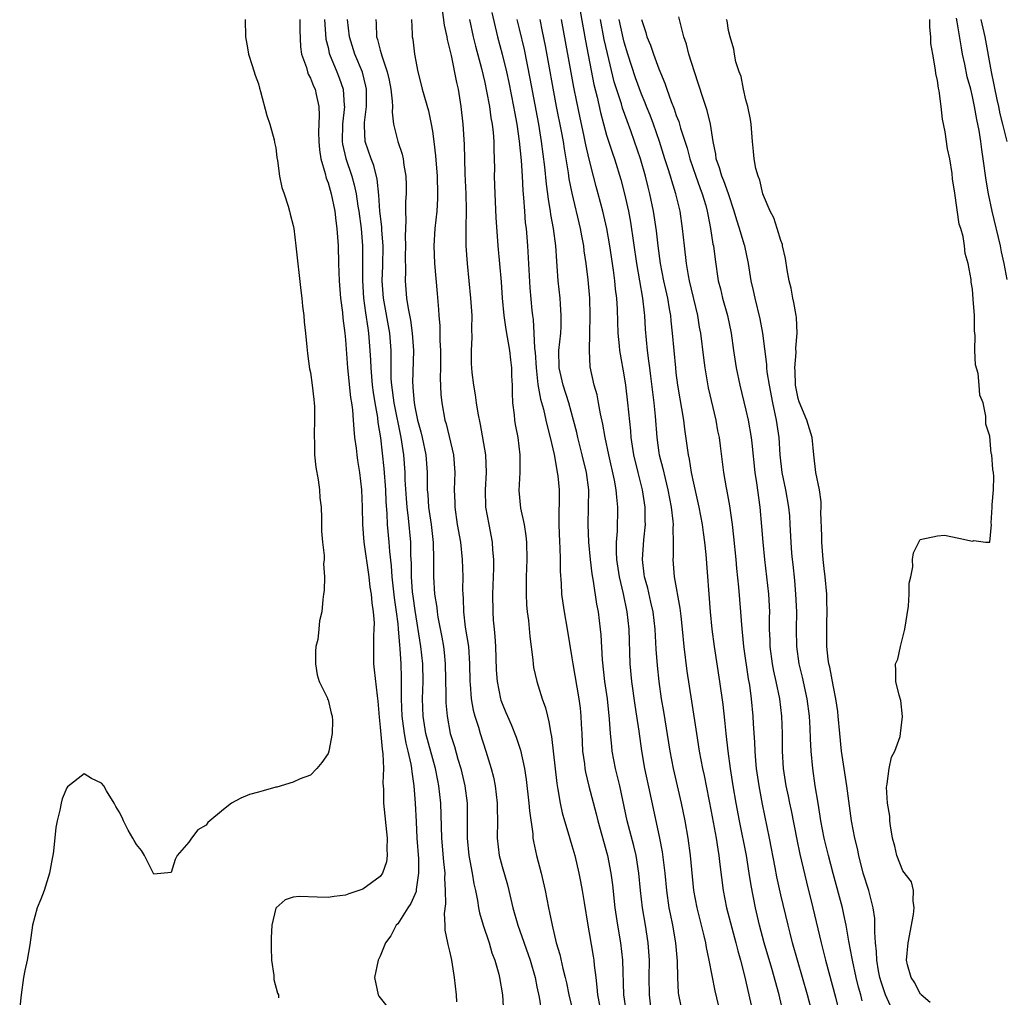
# Model space of a CAD drawing. Units: inches. Extents: x 2607000 to 2610000, y 1527000 to 1530000.
# Drawn here: x 2607430 to 2607543, y 1527719 to 1527831 of the extents above; entities that cross this region are included whole.
import ezdxf

# ---------------------------------------------------------------- set-up
doc = ezdxf.new("R2010")
doc.units = ezdxf.units.IN
doc.header["$MEASUREMENT"] = 0
doc.layers.add('LD26071527_2ft', color=133, linetype='Continuous')

msp = doc.modelspace()

# ---------------------------------------------------------------- linework, layer by layer
at = {"layer": 'LD26071527_2ft'}
for points, elevation in [([(2607478.1, 1527832.1), (2607478.35, 1527830.35), (2607478.64, 1527829), (2607478.69, 1527828.69), (2607479, 1527827.48), (2607479.14, 1527826.86), (2607479.75, 1527823.75), (2607479.93, 1527823), (2607480.26, 1527821), (2607480.47, 1527819), (2607480.64, 1527816.64), (2607480.69, 1527815), (2607480.72, 1527813.28), (2607480.82, 1527811), (2607480.87, 1527809.13), (2607480.83, 1527807), (2607480.84, 1527805), (2607480.99, 1527803), (2607481.38, 1527799), (2607481.5, 1527797), (2607481.48, 1527795.48), (2607481.53, 1527794.47), (2607481.45, 1527793), (2607481.45, 1527791.45), (2607481.47, 1527791), (2607481.52, 1527790.48), (2607481.69, 1527789), (2607481.91, 1527787.91), (2607482.01, 1527787), (2607482.19, 1527785.81), (2607482.48, 1527784.48), (2607483.07, 1527781), (2607483.16, 1527779), (2607483.06, 1527777), (2607483.09, 1527775), (2607483.45, 1527773), (2607483.85, 1527771), (2607483.9, 1527770.1), (2607484, 1527769), (2607483.99, 1527767.99), (2607483.9, 1527765), (2607483.91, 1527763), (2607483.98, 1527762.02), (2607484.07, 1527761), (2607484.17, 1527760.17), (2607484.25, 1527759), (2607484.33, 1527756.33), (2607484.42, 1527755), (2607484.82, 1527753), (2607484.86, 1527752.86), (2607485, 1527752.47), (2607485.44, 1527751.44), (2607485.62, 1527751), (2607486.05, 1527750.05), (2607486.6, 1527748.6), (2607487.09, 1527747.09), (2607487.55, 1527745), (2607487.75, 1527743.75), (2607488.07, 1527741), (2607488.13, 1527740.13), (2607488.51, 1527737.49), (2607488.54, 1527737), (2607488.6, 1527736.6), (2607488.93, 1527735), (2607489.46, 1527733), (2607489.93, 1527731), (2607490.31, 1527729), (2607490.45, 1527728.45), (2607490.73, 1527727), (2607491.22, 1527725), (2607491.64, 1527723.64), (2607491.97, 1527722.03), (2607492.24, 1527721), (2607492.38, 1527720.38), (2607492.66, 1527719), (2607493.13, 1527717.13)], 7348), ([(2607483.81, 1527831.81), (2607484.48, 1527829), (2607485, 1527827), (2607485.48, 1527825), (2607485.76, 1527823.76), (2607486.32, 1527821), (2607486.41, 1527820.41), (2607486.68, 1527819), (2607486.97, 1527817.03), (2607487.19, 1527814.81), (2607487.3, 1527813), (2607487.37, 1527811.37), (2607487.46, 1527810.54), (2607487.55, 1527809), (2607487.66, 1527807.66), (2607487.74, 1527807), (2607487.9, 1527805), (2607488.19, 1527800.19), (2607488.42, 1527797.58), (2607488.48, 1527797), (2607488.55, 1527796.55), (2607488.65, 1527795), (2607488.72, 1527793.28), (2607488.78, 1527792.78), (2607488.89, 1527791), (2607489.1, 1527789.1), (2607489.4, 1527787.4), (2607489.74, 1527786.26), (2607490.03, 1527785), (2607490.2, 1527784.2), (2607490.51, 1527783), (2607490.96, 1527781.04), (2607491.27, 1527779.27), (2607491.33, 1527779), (2607491.38, 1527778.62), (2607491.53, 1527777), (2607491.53, 1527775.53), (2607491.5, 1527774.5), (2607491.5, 1527773), (2607491.57, 1527771), (2607491.62, 1527770.38), (2607491.65, 1527769), (2607491.66, 1527767.66), (2607491.78, 1527766.22), (2607491.83, 1527765), (2607491.97, 1527763.97), (2607492.12, 1527763), (2607492.47, 1527761), (2607493, 1527757.72), (2607493.1, 1527757), (2607493.8, 1527753), (2607493.94, 1527751.94), (2607494.03, 1527751), (2607494.09, 1527750.09), (2607494.13, 1527749), (2607494.24, 1527747), (2607494.45, 1527745.55), (2607494.51, 1527745), (2607494.58, 1527744.58), (2607494.97, 1527742.97), (2607495.8, 1527739.8), (2607495.99, 1527739), (2607497.09, 1527735), (2607497.49, 1527733), (2607497.66, 1527731.66), (2607497.95, 1527729), (2607498.25, 1527727), (2607498.59, 1527725), (2607498.82, 1527723), (2607498.95, 1527719), (2607499.23, 1527717)], 7352), ([(2607493.96, 1527831.96), (2607494.56, 1527828.56), (2607495.54, 1527823.55), (2607495.91, 1527822.09), (2607496.31, 1527820.31), (2607497, 1527817.71), (2607497.66, 1527815.66), (2607497.89, 1527815), (2607498.63, 1527812.63), (2607499.06, 1527811), (2607499.49, 1527809), (2607499.73, 1527807.73), (2607500.42, 1527803), (2607501.12, 1527799), (2607501.3, 1527797.3), (2607501.34, 1527797), (2607501.44, 1527795.44), (2607501.66, 1527793), (2607501.82, 1527791.82), (2607501.91, 1527791), (2607502.04, 1527790.04), (2607502.41, 1527787), (2607502.56, 1527785.44), (2607502.75, 1527783), (2607503, 1527781.24), (2607503.04, 1527781), (2607503.45, 1527779.45), (2607503.7, 1527778.3), (2607504.04, 1527777), (2607504.41, 1527775), (2607504.6, 1527773.4), (2607504.62, 1527773), (2607504.59, 1527772.59), (2607504.65, 1527771), (2607504.64, 1527769.36), (2607504.61, 1527769), (2607504.75, 1527767), (2607505.41, 1527763.41), (2607505.5, 1527762.5), (2607505.68, 1527761), (2607505.86, 1527759), (2607506.19, 1527756.19), (2607506.74, 1527752.74), (2607507.3, 1527749), (2607507.62, 1527747), (2607508.01, 1527745), (2607508.19, 1527744.19), (2607509, 1527740.08), (2607509.57, 1527737), (2607509.75, 1527735.75), (2607509.89, 1527735), (2607509.99, 1527733.99), (2607510.38, 1527731), (2607510.78, 1527729), (2607511.82, 1527725), (2607512.05, 1527724.05), (2607512.35, 1527723), (2607512.82, 1527721.18), (2607513.34, 1527719), (2607513.8, 1527717)], 7360), ([(2607455.5, 1527831), (2607455.51, 1527829), (2607455.76, 1527827.76), (2607455.88, 1527827), (2607456.3, 1527825.7), (2607456.62, 1527824.62), (2607457, 1527823.63), (2607457.12, 1527823.12), (2607457.26, 1527822.74), (2607457.99, 1527819.99), (2607458.31, 1527819), (2607458.82, 1527817.18), (2607458.87, 1527816.87), (2607459, 1527816.27), (2607459.14, 1527815.14), (2607459.2, 1527814.8), (2607459.44, 1527813), (2607459.7, 1527811.7), (2607459.95, 1527811), (2607460.43, 1527809.57), (2607460.58, 1527809), (2607460.65, 1527808.65), (2607461, 1527807.34), (2607461.06, 1527807), (2607461.3, 1527805), (2607461.87, 1527799.87), (2607461.99, 1527799), (2607462.08, 1527798.08), (2607462.23, 1527797), (2607462.28, 1527796.28), (2607462.43, 1527795), (2607462.58, 1527793.42), (2607462.64, 1527792.64), (2607462.89, 1527790.89), (2607463, 1527790.45), (2607463.19, 1527789), (2607463.37, 1527787.37), (2607463.43, 1527787), (2607463.45, 1527786.55), (2607463.46, 1527785), (2607463.4, 1527783.4), (2607463.41, 1527783), (2607463.44, 1527782.56), (2607463.46, 1527781), (2607463.59, 1527779.59), (2607463.87, 1527778.13), (2607464.02, 1527777), (2607464.08, 1527776.08), (2607464.2, 1527775), (2607464.25, 1527773.75), (2607464.26, 1527772.26), (2607464.38, 1527771), (2607464.56, 1527769.44), (2607464.55, 1527769), (2607464.5, 1527768.5), (2607464.58, 1527767), (2607464.55, 1527765.45), (2607464.48, 1527765), (2607464.4, 1527764.4), (2607464.29, 1527763), (2607464.04, 1527761.96), (2607463.93, 1527761), (2607463.82, 1527759.82), (2607463.61, 1527759), (2607463.56, 1527758.44), (2607463.57, 1527757), (2607463.74, 1527755.74), (2607463.98, 1527755), (2607464.93, 1527753.07), (2607464.96, 1527752.96), (2607465, 1527752.88), (2607465.35, 1527751.35), (2607465.48, 1527751), (2607465.51, 1527750.49), (2607465.47, 1527749), (2607465.08, 1527747), (2607465, 1527746.73), (2607464.3, 1527745.7), (2607463.7, 1527745), (2607463, 1527744.23), (2607461.8, 1527743.8), (2607461, 1527743.43), (2607459.13, 1527742.87), (2607459, 1527742.85), (2607457.57, 1527742.43), (2607457, 1527742.3), (2607456, 1527742), (2607455, 1527741.58), (2607453.91, 1527741), (2607453, 1527740.3), (2607451.21, 1527738.79), (2607451, 1527738.51), (2607450.04, 1527737.96), (2607449.31, 1527737), (2607449, 1527736.56), (2607447.69, 1527735), (2607447.45, 1527734.55), (2607447, 1527733.05), (2607445, 1527732.87), (2607443.94, 1527735), (2607443.58, 1527735.58), (2607443, 1527736.29), (2607442.75, 1527736.75), (2607442.59, 1527737), (2607442.07, 1527737.93), (2607441.51, 1527739), (2607441.36, 1527739.36), (2607441, 1527740.04), (2607440.63, 1527740.63), (2607440.44, 1527741), (2607439.58, 1527742.42), (2607439.25, 1527743), (2607439, 1527743.33), (2607437.85, 1527743.85), (2607437, 1527744.37), (2607435.1, 1527742.9), (2607435, 1527742.78), (2607434.49, 1527741.51), (2607434.35, 1527741), (2607434.21, 1527740.21), (2607433.89, 1527739), (2607433.76, 1527738.24), (2607433.49, 1527735.49), (2607433.41, 1527735), (2607433.32, 1527734.68), (2607433.01, 1527733), (2607432.41, 1527731), (2607432.02, 1527729.98), (2607431.61, 1527729), (2607431.06, 1527727), (2607430.76, 1527724.76), (2607430.46, 1527723), (2607430.18, 1527721.82), (2607430.02, 1527721), (2607429.75, 1527719), (2607429.6, 1527717.6)], 7336), ([(2607461.76, 1527831), (2607461.76, 1527829.76), (2607461.85, 1527827.85), (2607461.97, 1527827), (2607462.52, 1527825.48), (2607462.64, 1527825), (2607462.73, 1527824.73), (2607463, 1527824.25), (2607463.35, 1527823.35), (2607463.51, 1527823), (2607463.63, 1527822.37), (2607463.93, 1527821), (2607463.98, 1527819.98), (2607463.92, 1527818.08), (2607463.94, 1527817), (2607464.02, 1527816.02), (2607464.18, 1527815), (2607464.67, 1527813.33), (2607464.78, 1527812.78), (2607465, 1527812.23), (2607465.35, 1527811), (2607465.77, 1527809), (2607465.9, 1527807.9), (2607466.03, 1527807), (2607466.15, 1527805), (2607466.2, 1527803), (2607466.28, 1527801), (2607466.45, 1527799), (2607466.65, 1527797.35), (2607466.7, 1527796.7), (2607466.93, 1527795), (2607467, 1527794.22), (2607467.24, 1527791), (2607467.6, 1527787.6), (2607467.7, 1527787), (2607467.81, 1527786.19), (2607467.9, 1527785), (2607467.95, 1527783.95), (2607468.05, 1527783), (2607468.22, 1527781.78), (2607468.3, 1527781), (2607468.38, 1527780.38), (2607468.62, 1527779), (2607468.86, 1527777), (2607468.93, 1527775), (2607468.97, 1527773), (2607469.13, 1527771), (2607469.68, 1527767), (2607469.82, 1527765.82), (2607469.96, 1527765), (2607470.04, 1527764.04), (2607470.2, 1527763), (2607470.29, 1527761.71), (2607470.28, 1527761), (2607470.22, 1527760.22), (2607470.21, 1527758.21), (2607470.23, 1527757), (2607470.32, 1527756.32), (2607470.65, 1527753.35), (2607470.73, 1527752.73), (2607470.88, 1527750.88), (2607471, 1527749.75), (2607471.21, 1527747.21), (2607471.3, 1527746.7), (2607471.36, 1527745), (2607471.31, 1527743.31), (2607471.36, 1527742.64), (2607471.39, 1527741), (2607471.8, 1527737), (2607471.76, 1527735.76), (2607471.81, 1527735), (2607471.71, 1527734.29), (2607471.27, 1527733), (2607471, 1527732.59), (2607469, 1527731.13), (2607467.38, 1527730.62), (2607467, 1527730.44), (2607465.69, 1527730.31), (2607465, 1527730.17), (2607463.76, 1527730.24), (2607461.71, 1527730.29), (2607461, 1527730.22), (2607460.09, 1527729.91), (2607459.03, 1527729), (2607459, 1527728.95), (2607458.54, 1527727), (2607458.46, 1527725.54), (2607458.47, 1527725), (2607458.46, 1527724.46), (2607458.52, 1527723), (2607458.78, 1527721.22), (2607458.78, 1527720.78), (2607459.2, 1527719.2), (2607459.3, 1527719), (2607459.33, 1527718.67)], 7338), ([(2607464.58, 1527831), (2607464.76, 1527828.76), (2607465, 1527827.78), (2607465.14, 1527827.14), (2607465.18, 1527827), (2607466.02, 1527825), (2607466.29, 1527824.29), (2607466.74, 1527823), (2607466.86, 1527821.14), (2607466.88, 1527821), (2607466.67, 1527819), (2607466.63, 1527817), (2607466.67, 1527816.67), (2607467.04, 1527815.04), (2607467.75, 1527813), (2607468.02, 1527812.02), (2607468.23, 1527811), (2607468.43, 1527809.57), (2607468.53, 1527809), (2607468.79, 1527807), (2607468.95, 1527805), (2607468.95, 1527801.05), (2607469.09, 1527799), (2607469.31, 1527797.31), (2607469.56, 1527795.56), (2607469.66, 1527795), (2607469.82, 1527793), (2607469.89, 1527791.89), (2607469.91, 1527791), (2607470.09, 1527789), (2607470.19, 1527788.19), (2607470.38, 1527787), (2607470.68, 1527785.32), (2607470.74, 1527784.74), (2607471.02, 1527782.98), (2607471.43, 1527779.43), (2607471.59, 1527777), (2607471.64, 1527775.64), (2607471.76, 1527774.24), (2607471.81, 1527773), (2607472, 1527771), (2607472.07, 1527769.93), (2607472.26, 1527768.26), (2607472.32, 1527767), (2607472.59, 1527764.59), (2607472.84, 1527763), (2607473, 1527761.62), (2607473.07, 1527761), (2607473.2, 1527759.2), (2607473.25, 1527758.75), (2607473.36, 1527757), (2607473.41, 1527755.41), (2607473.42, 1527753), (2607473.48, 1527751), (2607473.56, 1527750.44), (2607473.73, 1527749), (2607473.92, 1527747.92), (2607474.17, 1527747), (2607474.51, 1527745.49), (2607474.59, 1527745), (2607474.61, 1527744.61), (2607474.86, 1527743), (2607475.02, 1527741), (2607475.11, 1527738.89), (2607475.21, 1527737), (2607475.38, 1527734.62), (2607475.4, 1527733), (2607475.12, 1527731.12), (2607475.11, 1527730.89), (2607474.52, 1527729.48), (2607474.18, 1527729), (2607473, 1527727.17), (2607472.83, 1527727), (2607472.21, 1527725.79), (2607471.61, 1527725), (2607471, 1527723.45), (2607470.76, 1527723), (2607470.33, 1527721), (2607470.75, 1527719), (2607470.84, 1527718.84), (2607472.33, 1527717)], 7340), ([(2607479.78, 1527718.22), (2607479.76, 1527719), (2607479.54, 1527721), (2607479.22, 1527723), (2607479.17, 1527723.17), (2607479, 1527724.01), (2607478.8, 1527724.8), (2607478.76, 1527725), (2607478.44, 1527726.44), (2607478.45, 1527727), (2607478.36, 1527728.36), (2607478.53, 1527729.47), (2607478.51, 1527731), (2607478.42, 1527732.42), (2607478.44, 1527733), (2607478.29, 1527734.29), (2607478.06, 1527737), (2607477.96, 1527741), (2607477.74, 1527743), (2607477.61, 1527743.61), (2607477.34, 1527745), (2607476.25, 1527749), (2607475.92, 1527751), (2607475.87, 1527753), (2607475.93, 1527755), (2607475.89, 1527757), (2607475.67, 1527759), (2607475, 1527763.13), (2607474.77, 1527764.77), (2607474.71, 1527765.29), (2607474.57, 1527767), (2607474.58, 1527768.58), (2607474.53, 1527769.47), (2607474.52, 1527771), (2607474.25, 1527773.75), (2607474.08, 1527775), (2607474, 1527776), (2607473.87, 1527778.13), (2607473.85, 1527779), (2607473.71, 1527781), (2607473.49, 1527782.51), (2607473.4, 1527783), (2607472.59, 1527787), (2607472.32, 1527789), (2607472.27, 1527789.73), (2607472.24, 1527791), (2607472.26, 1527792.26), (2607472.24, 1527793), (2607472.09, 1527795), (2607471.37, 1527799), (2607471.23, 1527801), (2607471.28, 1527802.72), (2607471.32, 1527805), (2607471.19, 1527806.81), (2607471.18, 1527807.18), (2607470.97, 1527809), (2607470.84, 1527810.84), (2607470.65, 1527812.65), (2607470.25, 1527814.25), (2607469.95, 1527815), (2607469.25, 1527817), (2607469.2, 1527818.8), (2607469.18, 1527819), (2607469.19, 1527819.19), (2607469.44, 1527821), (2607469.44, 1527823), (2607469.36, 1527823.36), (2607468.95, 1527824.95), (2607468.1, 1527827), (2607467.47, 1527829), (2607467.23, 1527831)], 7342), ([(2607470.5, 1527831), (2607470.54, 1527830.54), (2607470.58, 1527829), (2607470.69, 1527828.69), (2607471, 1527827.46), (2607471.11, 1527827.11), (2607471.17, 1527826.83), (2607471.8, 1527825), (2607472.02, 1527824.02), (2607472.22, 1527823), (2607472.38, 1527821.62), (2607472.4, 1527821), (2607472.36, 1527820.36), (2607472.54, 1527819), (2607473.02, 1527817), (2607473.53, 1527815.53), (2607473.64, 1527815), (2607473.71, 1527814.29), (2607473.93, 1527813), (2607473.96, 1527811.96), (2607473.96, 1527811), (2607473.91, 1527810.09), (2607473.91, 1527809), (2607473.95, 1527807.95), (2607473.89, 1527807), (2607473.86, 1527806.14), (2607473.9, 1527805), (2607473.87, 1527803.87), (2607473.9, 1527802.1), (2607473.87, 1527801), (2607474.02, 1527799), (2607474.19, 1527797.81), (2607474.47, 1527796.47), (2607474.68, 1527795), (2607474.82, 1527793), (2607474.72, 1527789.28), (2607474.73, 1527789), (2607474.76, 1527788.76), (2607474.88, 1527787), (2607475, 1527786.35), (2607475.29, 1527785), (2607475.67, 1527783.67), (2607475.82, 1527783), (2607476.23, 1527781), (2607476.38, 1527779), (2607476.38, 1527777.62), (2607476.4, 1527777), (2607476.45, 1527776.45), (2607476.55, 1527775), (2607476.83, 1527773), (2607477.07, 1527770.93), (2607477.12, 1527769), (2607477.11, 1527767), (2607477.24, 1527765), (2607477.48, 1527763.48), (2607477.52, 1527763), (2607477.61, 1527762.39), (2607478.06, 1527760.06), (2607478.25, 1527759), (2607478.33, 1527758.33), (2607478.46, 1527757), (2607478.55, 1527753.45), (2607478.54, 1527753), (2607478.55, 1527752.55), (2607478.67, 1527751), (2607479.04, 1527749), (2607479.51, 1527747.51), (2607479.92, 1527746.08), (2607480.25, 1527745), (2607480.73, 1527743), (2607480.97, 1527741), (2607480.97, 1527737), (2607481.18, 1527735), (2607481.54, 1527733), (2607481.73, 1527731.74), (2607481.92, 1527731), (2607482.17, 1527729.83), (2607482.29, 1527729), (2607482.41, 1527728.41), (2607482.82, 1527727), (2607483.49, 1527725), (2607483.83, 1527723.83), (2607484.16, 1527723), (2607484.61, 1527721.39), (2607484.7, 1527721), (2607485.02, 1527719), (2607485.15, 1527717)], 7344), ([(2607474.57, 1527831), (2607474.67, 1527829.33), (2607474.67, 1527829), (2607474.73, 1527828.73), (2607474.94, 1527827), (2607475.3, 1527825), (2607475.66, 1527823.66), (2607475.82, 1527823), (2607476.53, 1527820.53), (2607476.86, 1527819), (2607477, 1527818.17), (2607477.17, 1527817), (2607477.36, 1527815.36), (2607477.53, 1527813), (2607477.58, 1527811), (2607477.57, 1527810.43), (2607477.48, 1527809), (2607477.26, 1527807), (2607477.15, 1527805), (2607477.23, 1527803), (2607477.52, 1527799.52), (2607477.69, 1527797.69), (2607477.73, 1527797), (2607477.84, 1527795.84), (2607477.85, 1527794.15), (2607477.9, 1527793), (2607477.9, 1527791), (2607477.87, 1527789.87), (2607477.96, 1527787.96), (2607478.06, 1527787), (2607478.43, 1527785), (2607478.56, 1527784.56), (2607479.4, 1527781), (2607479.56, 1527779), (2607479.5, 1527777), (2607479.55, 1527775.55), (2607479.56, 1527775), (2607479.85, 1527773), (2607480.2, 1527771), (2607480.41, 1527769), (2607480.47, 1527767), (2607480.46, 1527765.54), (2607480.48, 1527765), (2607480.52, 1527764.52), (2607480.55, 1527763), (2607480.77, 1527761.23), (2607481.13, 1527759), (2607481.26, 1527757), (2607481.28, 1527755), (2607481.32, 1527754.68), (2607481.45, 1527753), (2607481.68, 1527751.68), (2607481.86, 1527751), (2607482.27, 1527749.73), (2607482.47, 1527749), (2607483.13, 1527747), (2607483.75, 1527745), (2607484, 1527744), (2607484.2, 1527743), (2607484.44, 1527741), (2607484.43, 1527740.43), (2607484.46, 1527739), (2607484.44, 1527737), (2607484.67, 1527735), (2607485, 1527733.73), (2607485.63, 1527731.63), (2607485.78, 1527731), (2607485.99, 1527730.01), (2607486.24, 1527729), (2607486.79, 1527727), (2607488.2, 1527723), (2607488.78, 1527721), (2607489, 1527719.94), (2607489.24, 1527718.76), (2607489.51, 1527717)], 7346), ([(2607481.23, 1527831), (2607481.66, 1527829), (2607481.93, 1527827.93), (2607482.61, 1527825.39), (2607483, 1527823.77), (2607483.22, 1527822.78), (2607483.55, 1527821), (2607483.71, 1527819.71), (2607483.84, 1527819), (2607483.96, 1527818.04), (2607484.04, 1527817), (2607484.05, 1527816.05), (2607484.1, 1527815), (2607484.11, 1527813.89), (2607484.09, 1527813), (2607484.14, 1527811), (2607484.27, 1527808.27), (2607484.5, 1527805), (2607484.87, 1527800.87), (2607485.01, 1527799), (2607485.2, 1527797), (2607485.42, 1527795.42), (2607485.83, 1527793), (2607485.94, 1527791.94), (2607486.06, 1527791), (2607486.09, 1527790.09), (2607486.14, 1527789), (2607486.14, 1527788.14), (2607486.2, 1527787), (2607486.39, 1527785.61), (2607486.43, 1527785), (2607486.51, 1527784.51), (2607486.8, 1527783), (2607487.03, 1527781), (2607487.01, 1527778.99), (2607486.93, 1527776.93), (2607487.11, 1527774.89), (2607487.51, 1527773), (2607487.73, 1527771.73), (2607487.78, 1527771), (2607487.82, 1527769), (2607487.76, 1527767), (2607487.77, 1527766.23), (2607487.74, 1527765), (2607487.79, 1527763.79), (2607487.87, 1527763), (2607488.01, 1527761.99), (2607488.17, 1527760.17), (2607488.51, 1527757.49), (2607488.55, 1527757), (2607488.61, 1527756.61), (2607488.98, 1527755), (2607489.61, 1527753), (2607489.97, 1527751.97), (2607490.19, 1527751), (2607490.37, 1527750.37), (2607490.59, 1527749), (2607490.67, 1527748.67), (2607491.28, 1527743.28), (2607491.41, 1527742.59), (2607491.66, 1527741), (2607491.9, 1527739.9), (2607492.15, 1527739), (2607492.66, 1527737.34), (2607492.8, 1527736.8), (2607493, 1527736.17), (2607493.33, 1527735), (2607493.81, 1527733), (2607494.01, 1527732.01), (2607494.19, 1527731), (2607494.4, 1527729.6), (2607494.83, 1527727), (2607495, 1527726.14), (2607495.46, 1527723.46), (2607495.53, 1527723), (2607495.57, 1527722.43), (2607495.74, 1527721), (2607495.89, 1527719.89), (2607495.96, 1527719), (2607496.19, 1527717.81)], 7350), ([(2607502.13, 1527717), (2607501.9, 1527719), (2607501.89, 1527721), (2607501.9, 1527723), (2607501.76, 1527725), (2607501.46, 1527727), (2607501.13, 1527729), (2607500.9, 1527731), (2607500.71, 1527733), (2607500.39, 1527735), (2607500.12, 1527736.12), (2607499.36, 1527739), (2607498.5, 1527743), (2607498.03, 1527745), (2607497.65, 1527747), (2607497.58, 1527747.58), (2607497.45, 1527749), (2607497.34, 1527750.66), (2607497.09, 1527753), (2607496.8, 1527755), (2607496.52, 1527757.48), (2607496.35, 1527760.35), (2607496.28, 1527761), (2607496.05, 1527763), (2607495.88, 1527763.88), (2607495.5, 1527766.5), (2607495.34, 1527767.34), (2607495.15, 1527769), (2607494.96, 1527771), (2607494.88, 1527773), (2607494.93, 1527775), (2607494.94, 1527777), (2607494.68, 1527779), (2607494.2, 1527781), (2607493.68, 1527783), (2607493.56, 1527783.56), (2607493.2, 1527785), (2607492.65, 1527787), (2607491.99, 1527789), (2607491.54, 1527791), (2607491.52, 1527793), (2607491.72, 1527795), (2607491.76, 1527795.76), (2607491.79, 1527797), (2607491.69, 1527798.31), (2607491.66, 1527799), (2607491.44, 1527801), (2607491.32, 1527802.68), (2607491.26, 1527803.26), (2607491.15, 1527805), (2607490.89, 1527807), (2607490.6, 1527808.6), (2607490.56, 1527809), (2607490.32, 1527810.32), (2607490.25, 1527811), (2607490.1, 1527812.1), (2607489.91, 1527814.09), (2607489.53, 1527817), (2607489.2, 1527819), (2607488.22, 1527824.22), (2607487.55, 1527827.55), (2607487, 1527829.92), (2607486.74, 1527831)], 7354), ([(2607505.69, 1527717), (2607505.28, 1527719), (2607505.25, 1527719.25), (2607505.16, 1527721), (2607505.13, 1527722.88), (2607504.96, 1527725), (2607504.6, 1527727), (2607504.32, 1527728.32), (2607504.19, 1527729), (2607503.91, 1527731), (2607503.72, 1527733), (2607503.42, 1527735.42), (2607503.12, 1527737), (2607502.02, 1527742.02), (2607501.39, 1527745), (2607501.03, 1527747.03), (2607500.73, 1527749.27), (2607500.47, 1527751), (2607500.26, 1527752.26), (2607499.89, 1527755), (2607499.71, 1527757), (2607499.57, 1527761), (2607499.37, 1527763), (2607498.93, 1527765.07), (2607498.46, 1527767), (2607498.18, 1527769), (2607498.13, 1527769.87), (2607498.13, 1527771), (2607498.24, 1527772.24), (2607498.3, 1527775), (2607498.15, 1527776.15), (2607498.1, 1527777), (2607497.91, 1527778.09), (2607497.25, 1527781), (2607496.81, 1527783), (2607496.55, 1527784.55), (2607496.28, 1527785.72), (2607496.07, 1527787), (2607495.9, 1527787.9), (2607495.57, 1527789), (2607495.11, 1527791.11), (2607495.01, 1527793), (2607495.06, 1527794.94), (2607495.1, 1527797), (2607495.06, 1527799), (2607494.88, 1527801.12), (2607494.65, 1527803), (2607494.43, 1527804.43), (2607494.37, 1527805), (2607494.15, 1527806.15), (2607494, 1527807), (2607493.04, 1527811.04), (2607492.71, 1527812.71), (2607492.62, 1527813.38), (2607492.36, 1527815), (2607492.15, 1527816.15), (2607492.03, 1527817), (2607491.81, 1527818.19), (2607491.25, 1527821), (2607489.97, 1527827.97), (2607489.64, 1527829.64), (2607489.36, 1527831)], 7356), ([(2607509.85, 1527717.85), (2607509.46, 1527719.46), (2607508.78, 1527723), (2607508.46, 1527724.46), (2607508.39, 1527725), (2607508.21, 1527725.79), (2607507.9, 1527727), (2607507.38, 1527729), (2607507, 1527731), (2607506.62, 1527735), (2607506.35, 1527737), (2607506, 1527739), (2607505.59, 1527741), (2607504.69, 1527745), (2607504.3, 1527747), (2607503.56, 1527751.56), (2607503.3, 1527753), (2607503.01, 1527755), (2607502.83, 1527756.83), (2607502.69, 1527758.69), (2607502.57, 1527761), (2607502.34, 1527763), (2607502.09, 1527764.09), (2607501.71, 1527765.71), (2607501.34, 1527767), (2607501.32, 1527767.32), (2607501.11, 1527769), (2607501.26, 1527771.26), (2607501.45, 1527773), (2607501.43, 1527773.43), (2607501.44, 1527775), (2607501.13, 1527777), (2607500.6, 1527779), (2607500.12, 1527781), (2607499.82, 1527783), (2607499.76, 1527783.76), (2607499.45, 1527787), (2607499.19, 1527789), (2607499, 1527790.2), (2607498.57, 1527792.57), (2607498.51, 1527793), (2607498.48, 1527793.52), (2607498.33, 1527795), (2607498.27, 1527796.27), (2607498.25, 1527797.75), (2607498.17, 1527799), (2607498.03, 1527800.03), (2607497.94, 1527801), (2607497.78, 1527802.22), (2607497.35, 1527805), (2607497.02, 1527807), (2607496.57, 1527809), (2607496.03, 1527811), (2607495.81, 1527811.81), (2607495.5, 1527813), (2607495, 1527814.95), (2607494.61, 1527816.61), (2607494.42, 1527817.58), (2607493.9, 1527819.9), (2607493.56, 1527821.56), (2607493.23, 1527823.24), (2607491.81, 1527831)], 7358), ([(2607517.28, 1527717), (2607516.81, 1527719), (2607515.97, 1527722.03), (2607515.1, 1527725), (2607514.56, 1527727), (2607514.08, 1527729), (2607513.58, 1527731.58), (2607513.37, 1527733), (2607513.05, 1527735), (2607512.25, 1527739), (2607511.87, 1527741), (2607511.52, 1527743), (2607511.21, 1527745), (2607510.94, 1527747), (2607510.71, 1527749), (2607510.56, 1527750.56), (2607510.36, 1527752.36), (2607509.99, 1527755), (2607509.38, 1527759), (2607509.13, 1527761), (2607508.93, 1527763), (2607508.42, 1527769.58), (2607508.27, 1527771), (2607508.11, 1527772.11), (2607508.01, 1527773), (2607507.64, 1527775), (2607507, 1527777.77), (2607506.73, 1527779), (2607506.5, 1527780.5), (2607506.38, 1527781), (2607505.98, 1527783.98), (2607505.86, 1527785), (2607505.65, 1527786.35), (2607505.44, 1527787.44), (2607505.19, 1527789), (2607505, 1527790.43), (2607504.93, 1527791), (2607504.55, 1527795), (2607504.4, 1527796.4), (2607504.35, 1527797), (2607504.23, 1527797.77), (2607504.01, 1527799), (2607503.57, 1527801), (2607503.17, 1527803), (2607502.91, 1527805), (2607502.72, 1527806.72), (2607502.39, 1527809), (2607501.97, 1527811), (2607501.76, 1527811.76), (2607501.46, 1527813), (2607500.89, 1527815), (2607500.21, 1527817), (2607499.77, 1527818.23), (2607499.35, 1527819.35), (2607498.83, 1527820.83), (2607498.69, 1527821.31), (2607497.86, 1527823.86), (2607497.08, 1527827.08), (2607496.73, 1527828.72), (2607496.31, 1527831)], 7362), ([(2607520.58, 1527717), (2607520.07, 1527719), (2607519.5, 1527721), (2607518.9, 1527723), (2607518.34, 1527725), (2607518.08, 1527726.08), (2607517.83, 1527727), (2607517, 1527730.49), (2607516.55, 1527732.55), (2607516.36, 1527733.64), (2607515.7, 1527737), (2607514.9, 1527740.9), (2607514.51, 1527743), (2607514.22, 1527745), (2607514.13, 1527745.87), (2607514.04, 1527747), (2607514.01, 1527748.01), (2607513.87, 1527750.13), (2607513.84, 1527751), (2607513.65, 1527753), (2607513.43, 1527754.57), (2607513.3, 1527755.3), (2607512.77, 1527759), (2607512.52, 1527761.48), (2607512.41, 1527763), (2607512.18, 1527765.82), (2607511.96, 1527767.96), (2607511.87, 1527769), (2607511.61, 1527771.61), (2607511.45, 1527773), (2607511.15, 1527775.15), (2607510.85, 1527776.85), (2607510.78, 1527777.22), (2607510.47, 1527779), (2607510.06, 1527782.06), (2607509.94, 1527783), (2607509.78, 1527783.78), (2607509.57, 1527785), (2607508.71, 1527788.71), (2607508.31, 1527791), (2607508.15, 1527792.15), (2607507.8, 1527795), (2607507.67, 1527795.67), (2607507.46, 1527797), (2607506.52, 1527801), (2607506.41, 1527801.59), (2607506.18, 1527803), (2607505.93, 1527805), (2607505.72, 1527807), (2607505.44, 1527809), (2607504.96, 1527811), (2607504.47, 1527812.47), (2607504.33, 1527813), (2607504.02, 1527813.98), (2607503.68, 1527815), (2607503.06, 1527817), (2607502.37, 1527819), (2607502, 1527820), (2607501.59, 1527821), (2607501.43, 1527821.43), (2607501, 1527822.42), (2607500.3, 1527824.3), (2607499.42, 1527827), (2607499, 1527828.39), (2607498.88, 1527828.88), (2607498.45, 1527831)], 7364), ([(2607501.01, 1527831), (2607501.51, 1527829.51), (2607501.63, 1527829), (2607502.04, 1527828.04), (2607502.39, 1527827), (2607503, 1527825.33), (2607503.69, 1527823.69), (2607503.91, 1527823), (2607504.4, 1527821.6), (2607504.75, 1527820.75), (2607505, 1527819.97), (2607505.28, 1527819.28), (2607505.48, 1527818.52), (2607506.23, 1527816.23), (2607506.54, 1527815), (2607507.23, 1527813), (2607507.7, 1527811.7), (2607507.98, 1527811), (2607508.37, 1527809.63), (2607508.54, 1527809), (2607508.6, 1527808.6), (2607508.91, 1527807), (2607509.21, 1527805.21), (2607509.26, 1527805), (2607509.46, 1527803.46), (2607509.82, 1527801), (2607510.06, 1527800.06), (2607510.3, 1527799), (2607510.87, 1527797), (2607511.3, 1527795), (2607511.57, 1527793), (2607511.88, 1527791), (2607512.3, 1527789), (2607513, 1527786.15), (2607513.26, 1527785), (2607513.6, 1527783), (2607513.66, 1527782.34), (2607514.02, 1527779), (2607514.2, 1527777.8), (2607514.58, 1527775), (2607514.79, 1527772.79), (2607514.93, 1527771), (2607515.12, 1527769), (2607515.58, 1527765), (2607515.69, 1527763), (2607515.67, 1527762.33), (2607515.67, 1527761), (2607515.72, 1527759.72), (2607515.73, 1527759), (2607515.99, 1527757), (2607516.16, 1527756.16), (2607516.42, 1527755), (2607516.83, 1527753), (2607517.07, 1527751), (2607517.14, 1527749), (2607517.16, 1527747), (2607517.28, 1527745), (2607517.57, 1527743), (2607517.83, 1527741.83), (2607517.99, 1527741), (2607518.17, 1527740.17), (2607518.83, 1527736.83), (2607519.18, 1527735.18), (2607519.95, 1527731.95), (2607520.69, 1527729), (2607521.62, 1527725), (2607521.91, 1527723.91), (2607522.12, 1527723), (2607523.27, 1527718.73), (2607523.71, 1527717)], 7366), ([(2607526.33, 1527718.34), (2607526.17, 1527719), (2607525.91, 1527719.91), (2607525.65, 1527721), (2607525.22, 1527723), (2607525.2, 1527723.2), (2607524.81, 1527725.19), (2607524.49, 1527727), (2607524.25, 1527728.25), (2607524.07, 1527729), (2607523, 1527732.94), (2607522.46, 1527735), (2607521.97, 1527737), (2607521.58, 1527739), (2607521.52, 1527739.52), (2607521.27, 1527741), (2607520.96, 1527743), (2607520.68, 1527745), (2607520.5, 1527747), (2607520.41, 1527748.41), (2607520.37, 1527749.63), (2607520.29, 1527751), (2607520.03, 1527753), (2607519.48, 1527755.48), (2607519.11, 1527757), (2607518.83, 1527759), (2607518.79, 1527761), (2607518.82, 1527763), (2607518.74, 1527765), (2607518.6, 1527766.6), (2607518.41, 1527768.41), (2607518.34, 1527769), (2607518.28, 1527769.72), (2607518.19, 1527771), (2607518.09, 1527773), (2607518.02, 1527774.02), (2607517.93, 1527775), (2607517.58, 1527777), (2607517.15, 1527779), (2607516.93, 1527781), (2607516.81, 1527783), (2607516.52, 1527785), (2607516.07, 1527787), (2607515.68, 1527789), (2607515.44, 1527790.56), (2607515.4, 1527791), (2607515.39, 1527791.39), (2607514.93, 1527795), (2607514.63, 1527796.63), (2607514.05, 1527799), (2607513.87, 1527799.87), (2607513.59, 1527801), (2607513.27, 1527803), (2607512.85, 1527805), (2607512.79, 1527805.21), (2607512.25, 1527807), (2607511.94, 1527807.94), (2607511.64, 1527809), (2607510.98, 1527811), (2607510.46, 1527812.46), (2607510.24, 1527813), (2607509.97, 1527813.97), (2607509.58, 1527815), (2607509.53, 1527815.53), (2607509.23, 1527817), (2607508.91, 1527819), (2607508.55, 1527820.55), (2607508.08, 1527821.92), (2607507.56, 1527823.56), (2607507.07, 1527825), (2607506.45, 1527827), (2607506.15, 1527828.15), (2607505.86, 1527829), (2607505.46, 1527830.54), (2607505.29, 1527831.29)], 7368), ([(2607529.95, 1527717), (2607529.01, 1527719.01), (2607528.51, 1527720.51), (2607528.38, 1527721), (2607528.23, 1527721.77), (2607528.02, 1527723), (2607528, 1527724), (2607527.87, 1527725), (2607527.78, 1527726.22), (2607527.8, 1527727), (2607527.78, 1527727.78), (2607527.6, 1527729), (2607527.09, 1527731), (2607526.47, 1527733), (2607525.94, 1527735), (2607525.79, 1527735.8), (2607525.49, 1527737), (2607525.11, 1527739), (2607524.57, 1527743), (2607523.98, 1527747), (2607523.77, 1527749), (2607523.6, 1527751), (2607523.54, 1527751.54), (2607523.33, 1527753), (2607523, 1527754.57), (2607522.62, 1527756.62), (2607522.53, 1527757), (2607522.45, 1527757.55), (2607522.3, 1527759), (2607522.3, 1527760.3), (2607522.27, 1527761), (2607522.27, 1527761.73), (2607522.31, 1527763), (2607522.3, 1527764.3), (2607522.27, 1527765), (2607522.1, 1527767), (2607521.98, 1527767.98), (2607521.88, 1527769), (2607521.71, 1527771), (2607521.7, 1527771.7), (2607521.61, 1527774.39), (2607521.63, 1527775), (2607521.62, 1527775.62), (2607521.43, 1527777), (2607521.02, 1527778.98), (2607520.79, 1527781), (2607520.58, 1527783), (2607520, 1527785), (2607519.1, 1527787.1), (2607519, 1527787.48), (2607518.7, 1527789), (2607518.65, 1527790.65), (2607518.62, 1527791), (2607518.76, 1527792.76), (2607518.74, 1527793.26), (2607518.88, 1527795), (2607518.79, 1527796.79), (2607518.76, 1527797), (2607518.5, 1527798.5), (2607518.38, 1527799), (2607518.17, 1527800.17), (2607517.97, 1527801), (2607517.73, 1527802.27), (2607517.55, 1527803.55), (2607517.21, 1527805), (2607517.18, 1527805.18), (2607517, 1527805.64), (2607516.59, 1527807), (2607516.21, 1527808.21), (2607515.77, 1527809), (2607515, 1527810.78), (2607514.93, 1527811), (2607514.57, 1527812.57), (2607514.38, 1527813), (2607514.12, 1527813.88), (2607513.92, 1527815), (2607513.86, 1527815.86), (2607513.73, 1527817), (2607513.58, 1527819), (2607513.51, 1527819.51), (2607513.21, 1527821), (2607513, 1527821.77), (2607512.72, 1527823), (2607512.44, 1527824.44), (2607512.21, 1527825), (2607511.85, 1527826.15), (2607511.68, 1527827), (2607511.61, 1527827.61), (2607511.18, 1527829), (2607511, 1527829.74), (2607510.83, 1527830.83), (2607510.78, 1527831)], 7370), ([(2607534.16, 1527718.15), (2607533.13, 1527719), (2607533.09, 1527719.09), (2607533, 1527719.14), (2607532.4, 1527720.4), (2607531.96, 1527721), (2607531.56, 1527722.44), (2607531.45, 1527723), (2607531.61, 1527725), (2607532.22, 1527728.22), (2607532.32, 1527729), (2607532.18, 1527729.82), (2607532.24, 1527731), (2607532, 1527732), (2607531, 1527733.26), (2607530.32, 1527735), (2607530.08, 1527736.08), (2607529.84, 1527737), (2607529.6, 1527738.4), (2607529.53, 1527739), (2607529.51, 1527739.51), (2607529.26, 1527741), (2607529.15, 1527742.85), (2607529.17, 1527743), (2607529.23, 1527743.23), (2607529.44, 1527745), (2607529.71, 1527746.29), (2607530.09, 1527747), (2607530.69, 1527748.69), (2607530.75, 1527749), (2607530.98, 1527750.98), (2607530.79, 1527752.79), (2607530.58, 1527753.42), (2607530.21, 1527755), (2607530.2, 1527756.2), (2607530.17, 1527757), (2607530.44, 1527757.56), (2607530.75, 1527759), (2607531.25, 1527761), (2607531.65, 1527763.65), (2607531.73, 1527765), (2607531.73, 1527766.27), (2607531.91, 1527767), (2607532.15, 1527768.15), (2607532.13, 1527769), (2607532.23, 1527769.77), (2607532.84, 1527771), (2607533, 1527771.28), (2607535, 1527771.72), (2607535.78, 1527771.78), (2607537.46, 1527771.46), (2607539, 1527771.1), (2607539.16, 1527771.16), (2607540.5, 1527771), (2607541, 1527770.97), (2607541.01, 1527770.99), (2607541.21, 1527773), (2607541.16, 1527773.16), (2607541.28, 1527775), (2607541.26, 1527775.26), (2607541.41, 1527777), (2607541.46, 1527778.54), (2607541.42, 1527779), (2607541.33, 1527779.33), (2607541.24, 1527781), (2607541.17, 1527781.17), (2607541, 1527783.15), (2607540.54, 1527784.54), (2607540.56, 1527785.44), (2607540.22, 1527787), (2607539.87, 1527787.87), (2607539.79, 1527789), (2607539.66, 1527790.34), (2607539.34, 1527791.34), (2607539.29, 1527793), (2607539.3, 1527794.7), (2607539.25, 1527795.25), (2607539.23, 1527797), (2607539.1, 1527798.9), (2607539, 1527800.03), (2607538.84, 1527800.84), (2607538.84, 1527801.16), (2607538.5, 1527803), (2607538.15, 1527804.15), (2607538.09, 1527805), (2607537.93, 1527806.07), (2607537.66, 1527807), (2607537.49, 1527807.49), (2607537, 1527811.05), (2607536.71, 1527812.71), (2607536.67, 1527813.33), (2607536.39, 1527815), (2607536.14, 1527816.14), (2607535.88, 1527818.12), (2607535.57, 1527819.57), (2607535.42, 1527821), (2607535.19, 1527822.81), (2607535.12, 1527823.12), (2607535, 1527824.01), (2607534.81, 1527824.81), (2607534.78, 1527825.22), (2607534.44, 1527827), (2607534.24, 1527828.24), (2607534.22, 1527829), (2607534.1, 1527830.1), (2607534.1, 1527831)], 7372), ([(2607543, 1527801.15), (2607542.65, 1527803), (2607542.34, 1527804.34), (2607542.22, 1527805), (2607541.28, 1527809), (2607540.84, 1527811), (2607540.57, 1527812.57), (2607540.25, 1527815), (2607540.07, 1527816.07), (2607539.95, 1527817), (2607539.76, 1527818.24), (2607539.5, 1527819.5), (2607539.25, 1527821), (2607539, 1527822.16), (2607538.8, 1527823), (2607538.41, 1527824.41), (2607538.12, 1527825.88), (2607537.87, 1527827), (2607537.73, 1527827.73), (2607537.26, 1527830.74), (2607537.17, 1527831.17)], 7374), ([(2607539.97, 1527831), (2607540.41, 1527829), (2607541.15, 1527825), (2607541.81, 1527821.81), (2607542, 1527821), (2607542.16, 1527820.16), (2607542.47, 1527819), (2607542.94, 1527817)], 7376)]:
    msp.add_lwpolyline(points, dxfattribs=dict(at, elevation=elevation))

doc.saveas('drawing.dxf')
